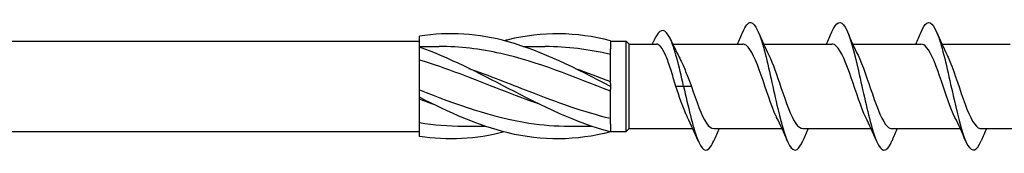
# Model space of a CAD drawing. Units: millimetres. Extents: x 617 to 1380, y 248 to 2690.
# Drawn here: x 1126 to 1188, y 1211 to 1220 of the extents above; entities that cross this region are included whole.
import ezdxf

# ---------------------------------------------------------------- set-up
doc = ezdxf.new("R2010")
doc.units = ezdxf.units.MM
doc.layers.add('SuP-Sichtbare-Kanten', color=7, linetype='Continuous', lineweight=25)

msp = doc.modelspace()

# ---------------------------------------------------------------- linework, layer by layer
at = {"layer": 'SuP-Sichtbare-Kanten'}
for p, q in [((1151.524, 1218.352), (1151.524, 1218.666)), ((787.349, 1218.352), (1151.524, 1218.352)), ((1151.524, 1217.98), (1151.524, 1218.352)), ((1151.524, 1218.027), (1152.765, 1218.027)), ((1151.524, 1217.506), (1151.524, 1217.98)), ((1158.052, 1218.027), (1159.431, 1218.027)), ((1163.524, 1218.385), (1163.524, 1217.882)), ((1163.524, 1218.352), (1164.524, 1218.352)), ((1163.524, 1215.702), (1163.524, 1217.882)), ((1164.524, 1212.702), (1164.524, 1218.352)), ((1164.699, 1218.177), (1164.524, 1218.352)), ((1164.699, 1212.877), (1164.699, 1218.177)), ((1164.699, 1218.177), (1166.418, 1218.177)), ((1167.441, 1218.177), (1171.833, 1218.177)), ((1173.148, 1218.177), (1177.433, 1218.177)), ((1178.748, 1218.177), (1183.033, 1218.177)), ((1184.348, 1218.177), (1188.633, 1218.177)), ((1151.524, 1215.112), (1151.524, 1217.506)), ((1163.524, 1215.702), (1163.524, 1215.527)), ((1163.524, 1215.527), (1163.524, 1215.352)), ((1163.524, 1213.173), (1163.524, 1215.352)), ((1168.124, 1215.527), (1167.633, 1215.527)), ((1168.616, 1215.527), (1168.124, 1215.527)), ((1151.524, 1214.841), (1151.524, 1215.112)), ((1151.524, 1214.77), (1151.524, 1214.841)), ((1151.524, 1212.9), (1151.524, 1214.77)), ((1151.524, 1212.389), (1151.524, 1212.9)), ((1154.284, 1213.027), (1155.663, 1213.027)), ((1160.951, 1213.027), (1162.33, 1213.027)), ((1163.524, 1213.173), (1163.524, 1212.669)), ((1164.699, 1212.877), (1164.524, 1212.702)), ((1164.699, 1212.877), (1168.701, 1212.877)), ((1170.016, 1212.877), (1174.301, 1212.877)), ((1175.616, 1212.877), (1179.901, 1212.877)), ((1181.216, 1212.877), (1185.501, 1212.877)), ((1186.816, 1212.877), (1191.101, 1212.877)), ((787.349, 1212.702), (1151.524, 1212.702)), ((1163.524, 1212.702), (1164.524, 1212.702))]:
    msp.add_line(p, q, dxfattribs=at)
for points, knots in [([(1177.435, 1218.939), (1177.711, 1219.584), (1177.987, 1219.701), (1178.263, 1219.243), (1178.544, 1218.775), (1178.825, 1217.72), (1179.106, 1216.496), (1179.388, 1215.271), (1179.669, 1213.908), (1179.95, 1212.945), (1180.231, 1211.981), (1180.512, 1211.442), (1180.793, 1211.539), (1180.934, 1211.588), (1181.074, 1211.795), (1181.214, 1212.124)], [10.446244, 10.446244, 10.446244, 10.446244, 11.375153, 11.375153, 11.375153, 12.321804, 12.321804, 12.321804, 13.268275, 13.268275, 13.268275, 14.214568, 14.214568, 14.214568, 14.686497, 14.686497, 14.686497, 14.686497]), ([(1183.035, 1218.932), (1183.155, 1219.216), (1183.276, 1219.409), (1183.397, 1219.486), (1183.683, 1219.669), (1183.968, 1219.196), (1184.254, 1218.26), (1184.539, 1217.325), (1184.825, 1215.952), (1185.11, 1214.698), (1185.396, 1213.445), (1185.681, 1212.346), (1185.966, 1211.846), (1186.249, 1211.35), (1186.531, 1211.455), (1186.814, 1212.116)], [16.729429, 16.729429, 16.729429, 16.729429, 17.135673, 17.135673, 17.135673, 18.097372, 18.097372, 18.097372, 19.058379, 19.058379, 19.058379, 20.018706, 20.018706, 20.018706, 20.969683, 20.969683, 20.969683, 20.969683]), ([(1168.124, 1215.527), (1167.84, 1216.805), (1167.555, 1217.953), (1167.27, 1218.545), (1166.984, 1219.142), (1166.698, 1219.169), (1166.412, 1218.698), (1166.346, 1218.59), (1166.281, 1218.458), (1166.215, 1218.306)], [0, 0, 0, 0, 0.958079, 0.958079, 0.958079, 1.921713, 1.921713, 1.921713, 2.142052, 2.142052, 2.142052, 2.142052]), ([(1171.835, 1218.932), (1172.007, 1219.333), (1172.179, 1219.549), (1172.352, 1219.525), (1172.633, 1219.487), (1172.915, 1218.809), (1173.197, 1217.76), (1173.478, 1216.711), (1173.76, 1215.318), (1174.042, 1214.133), (1174.323, 1212.949), (1174.605, 1212.003), (1174.886, 1211.669), (1175.129, 1211.382), (1175.371, 1211.555), (1175.614, 1212.118)], [4.163058, 4.163058, 4.163058, 4.163058, 4.743053, 4.743053, 4.743053, 5.691045, 5.691045, 5.691045, 6.639092, 6.639092, 6.639092, 7.586687, 7.586687, 7.586687, 8.403312, 8.403312, 8.403312, 8.403312]), ([(1163.524, 1215.527), (1161.383, 1216.637), (1159.241, 1217.729), (1157.1, 1218.32), (1155.241, 1218.833), (1153.383, 1218.963), (1151.524, 1218.666)], [0, 0, 0, 0, 1.009132, 1.009132, 1.009132, 1.884956, 1.884956, 1.884956, 1.884956]), ([(1163.524, 1218.385), (1161.383, 1218.94), (1159.241, 1218.964), (1157.1, 1218.446), (1157.019, 1218.426), (1156.938, 1218.406), (1156.858, 1218.385)], [0, 0, 0, 0, 1.009132, 1.009132, 1.009132, 1.047198, 1.047198, 1.047198, 1.047198]), ([(1163.524, 1212.669), (1161.383, 1213.224), (1159.241, 1214.292), (1157.1, 1215.402), (1155.241, 1216.364), (1153.383, 1217.335), (1151.524, 1217.98)], [0, 0, 0, 0, 1.009132, 1.009132, 1.009132, 1.884956, 1.884956, 1.884956, 1.884956]), ([(1163.524, 1215.23), (1161.229, 1216.125), (1158.934, 1217.063), (1156.638, 1217.579), (1155.347, 1217.868), (1154.056, 1218.024), (1152.765, 1218.026)], [0, 0, 0, 0, 1.081661, 1.081661, 1.081661, 1.690139, 1.690139, 1.690139, 1.690139]), ([(1167.633, 1215.527), (1167.528, 1215.887), (1167.424, 1216.243), (1167.214, 1216.903), (1167.111, 1217.201), (1166.901, 1217.697), (1166.797, 1217.888), (1166.601, 1218.122), (1166.51, 1218.177), (1166.418, 1218.177)], [0, 0, 0, 0, 0.1123635, 0.1123635, 0.2247271, 0.2247271, 0.3370906, 0.3370906, 0.4351303, 0.4351303, 0.4351303, 0.4351303]), ([(1173.968, 1213.581), (1173.959, 1213.6), (1173.949, 1213.62), (1173.94, 1213.639), (1173.624, 1214.298), (1173.308, 1215.33), (1172.992, 1216.235), (1172.678, 1217.135), (1172.364, 1217.874), (1172.05, 1218.099), (1171.978, 1218.151), (1171.905, 1218.175), (1171.833, 1218.173)], [-7.108036, -7.108036, -7.108036, -7.108036, -7.076063, -7.076063, -7.076063, -6.012932, -6.012932, -6.012932, -4.955679, -4.955679, -4.955679, -4.712389, -4.712389, -4.712389, -4.712389]), ([(1179.568, 1213.581), (1179.263, 1214.198), (1178.958, 1215.171), (1178.653, 1216.06), (1178.338, 1216.976), (1178.024, 1217.765), (1177.709, 1218.051), (1177.617, 1218.134), (1177.525, 1218.174), (1177.433, 1218.172)], [-13.391221, -13.391221, -13.391221, -13.391221, -12.363887, -12.363887, -12.363887, -11.305768, -11.305768, -11.305768, -10.995574, -10.995574, -10.995574, -10.995574]), ([(1185.168, 1213.581), (1184.887, 1214.152), (1184.605, 1215.021), (1184.324, 1215.852), (1184.011, 1216.773), (1183.699, 1217.612), (1183.387, 1217.971), (1183.269, 1218.107), (1183.151, 1218.172), (1183.033, 1218.17)], [-19.674407, -19.674407, -19.674407, -19.674407, -18.726865, -18.726865, -18.726865, -17.675553, -17.675553, -17.675553, -17.27876, -17.27876, -17.27876, -17.27876]), ([(1167.846, 1217.358), (1167.887, 1217.281), (1167.927, 1217.199), (1168.077, 1216.885), (1168.184, 1216.632), (1168.4, 1216.093), (1168.508, 1215.811), (1168.616, 1215.527)], [0.6770538, 0.6770538, 0.6770538, 0.6770538, 0.7115546, 0.7115546, 0.8026817, 0.8026817, 0.8938089, 0.8938089, 0.8938089, 0.8938089]), ([(1173.481, 1217.472), (1173.733, 1216.959), (1173.985, 1216.212), (1174.238, 1215.462), (1174.55, 1214.534), (1174.862, 1213.638), (1175.174, 1213.196), (1175.321, 1212.988), (1175.468, 1212.886), (1175.616, 1212.887)], [5.458335, 5.458335, 5.458335, 5.458335, 6.30785, 6.30785, 6.30785, 7.358283, 7.358283, 7.358283, 7.853982, 7.853982, 7.853982, 7.853982]), ([(1179.081, 1217.473), (1179.38, 1216.868), (1179.679, 1215.923), (1179.978, 1215.049), (1180.295, 1214.119), (1180.613, 1213.308), (1180.931, 1213.011), (1181.026, 1212.923), (1181.121, 1212.881), (1181.216, 1212.883)], [11.74152, 11.74152, 11.74152, 11.74152, 12.747954, 12.747954, 12.747954, 13.817689, 13.817689, 13.817689, 14.137167, 14.137167, 14.137167, 14.137167]), ([(1184.681, 1217.473), (1184.699, 1217.436), (1184.718, 1217.397), (1184.737, 1217.357), (1185.053, 1216.676), (1185.37, 1215.634), (1185.686, 1214.736), (1186.002, 1213.838), (1186.319, 1213.121), (1186.635, 1212.932), (1186.695, 1212.896), (1186.755, 1212.879), (1186.816, 1212.88)], [18.024705, 18.024705, 18.024705, 18.024705, 18.087568, 18.087568, 18.087568, 19.152861, 19.152861, 19.152861, 20.217318, 20.217318, 20.217318, 20.420352, 20.420352, 20.420352, 20.420352]), ([(1159.08, 1214.403), (1158.266, 1214.686), (1157.452, 1214.997), (1156.638, 1215.315), (1154.934, 1215.982), (1153.229, 1216.669), (1151.524, 1217.173)], [0.698132, 0.698132, 0.698132, 0.698132, 1.081661, 1.081661, 1.081661, 1.884956, 1.884956, 1.884956, 1.884956]), ([(1154.635, 1216.652), (1155.894, 1216.211), (1157.152, 1215.707), (1158.41, 1215.217), (1160.115, 1214.552), (1161.82, 1213.928), (1163.524, 1213.526)], [-1.396263, -1.396263, -1.396263, -1.396263, -0.803294, -0.803294, -0.803294, 0, 0, 0, 0]), ([(1168.368, 1213.582), (1168.336, 1213.646), (1168.304, 1213.715), (1168.272, 1213.787), (1168.059, 1214.264), (1167.846, 1214.894), (1167.633, 1215.527)], [-0.8248506, -0.8248506, -0.8248506, -0.8248506, -0.7165276, -0.7165276, -0.7165276, 0, 0, 0, 0]), ([(1168.124, 1215.527), (1168.406, 1214.262), (1168.688, 1213.013), (1168.97, 1212.276), (1169.252, 1211.539), (1169.534, 1211.333), (1169.816, 1211.739), (1169.882, 1211.834), (1169.948, 1211.963), (1170.014, 1212.119)], [0, 0, 0, 0, 0.949032, 0.949032, 0.949032, 1.897851, 1.897851, 1.897851, 2.120127, 2.120127, 2.120127, 2.120127]), ([(1168.616, 1215.527), (1168.928, 1214.598), (1169.241, 1213.687), (1169.553, 1213.226), (1169.707, 1212.999), (1169.862, 1212.885), (1170.016, 1212.886)], [0, 0, 0, 0, 1.051952, 1.051952, 1.051952, 1.570796, 1.570796, 1.570796, 1.570796]), ([(1151.524, 1215.302), (1153.82, 1214.405), (1156.115, 1213.574), (1158.41, 1213.224), (1159.257, 1213.094), (1160.104, 1213.03), (1160.951, 1213.03)], [-1.884956, -1.884956, -1.884956, -1.884956, -0.803294, -0.803294, -0.803294, -0.404256, -0.404256, -0.404256, -0.404256]), ([(1163.524, 1212.669), (1161.383, 1212.114), (1159.241, 1212.091), (1157.1, 1212.609), (1155.241, 1213.058), (1153.383, 1213.899), (1151.524, 1214.841)], [0, 0, 0, 0, 1.009132, 1.009132, 1.009132, 1.884956, 1.884956, 1.884956, 1.884956])]:
    msp.add_open_spline(points, degree=3, knots=knots, dxfattribs=at)
for points in [[(1167.298, 1218.487), (1167.473, 1218.102), (1167.655, 1217.721), (1167.846, 1217.358)], [(1171.501, 1218.177), (1171.615, 1218.429), (1171.726, 1218.683), (1171.835, 1218.939)], [(1172.814, 1218.939), (1173.026, 1218.441), (1173.246, 1217.946), (1173.481, 1217.474)], [(1177.101, 1218.177), (1177.215, 1218.429), (1177.326, 1218.683), (1177.435, 1218.939)], [(1178.414, 1218.939), (1178.626, 1218.441), (1178.846, 1217.946), (1179.081, 1217.474)], [(1182.701, 1218.177), (1182.815, 1218.429), (1182.926, 1218.683), (1183.035, 1218.939)], [(1184.014, 1218.939), (1184.226, 1218.441), (1184.446, 1217.946), (1184.681, 1217.474)], [(1163.524, 1217.528), (1162.16, 1217.849), (1160.796, 1218.017), (1159.431, 1218.019)], [(1166.159, 1218.177), (1166.178, 1218.221), (1166.196, 1218.264), (1166.215, 1218.308)], [(1161.302, 1216.655), (1162.043, 1216.395), (1162.784, 1216.114), (1163.524, 1215.825)], [(1152.413, 1214.399), (1152.117, 1214.503), (1151.821, 1214.61), (1151.524, 1214.72)], [(1169.035, 1212.116), (1168.822, 1212.614), (1168.602, 1213.108), (1168.368, 1213.581)], [(1174.635, 1212.116), (1174.422, 1212.614), (1174.202, 1213.108), (1173.968, 1213.581)], [(1180.235, 1212.116), (1180.022, 1212.614), (1179.802, 1213.108), (1179.568, 1213.581)], [(1185.835, 1212.116), (1185.622, 1212.614), (1185.402, 1213.108), (1185.168, 1213.581)], [(1151.524, 1213.258), (1152.444, 1213.107), (1153.364, 1213.034), (1154.284, 1213.035)], [(1170.348, 1212.877), (1170.234, 1212.626), (1170.123, 1212.371), (1170.014, 1212.116)], [(1175.948, 1212.877), (1175.834, 1212.626), (1175.723, 1212.371), (1175.614, 1212.116)], [(1181.548, 1212.877), (1181.434, 1212.626), (1181.323, 1212.371), (1181.214, 1212.116)], [(1187.148, 1212.877), (1187.034, 1212.626), (1186.923, 1212.371), (1186.814, 1212.116)], [(1156.858, 1212.669), (1155.08, 1212.211), (1153.302, 1212.104), (1151.524, 1212.389)]]:
    msp.add_open_spline(points, degree=3, dxfattribs=at)

doc.saveas('drawing.dxf')
